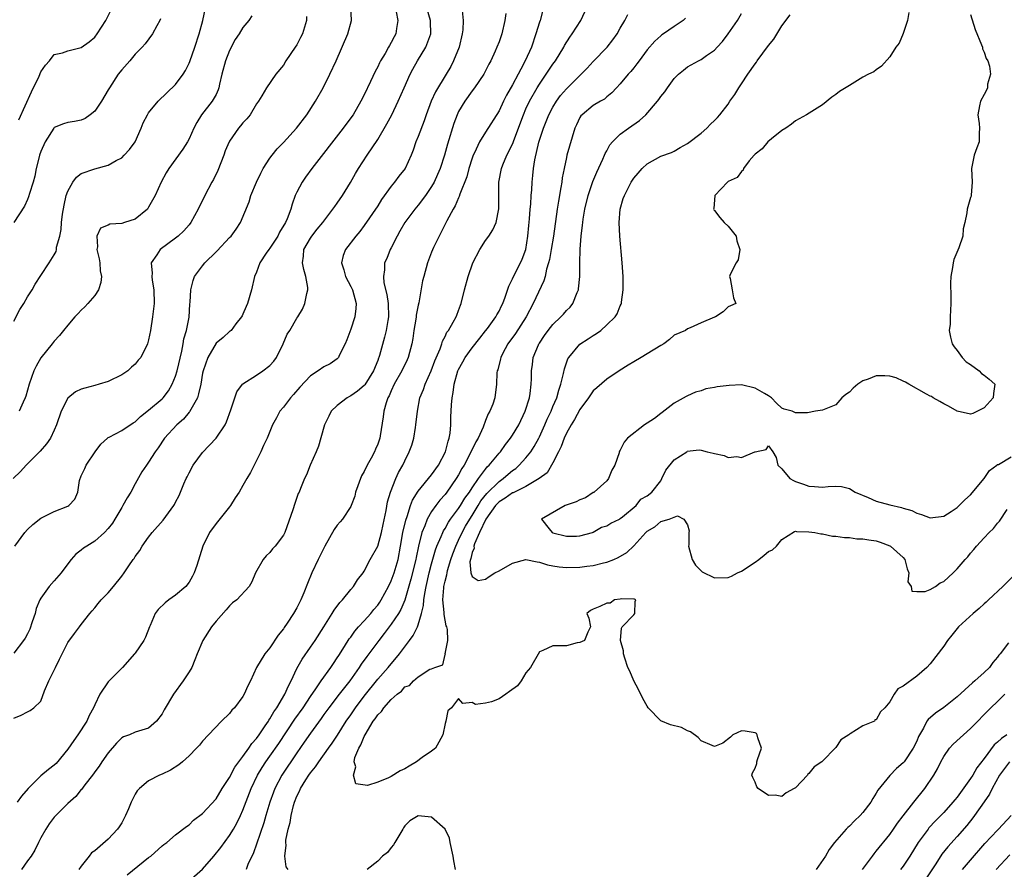
# Model space of a CAD drawing. Units: inches. Extents: x 2556000 to 2559000, y 1542000 to 1545000.
# Drawn here: x 2556234 to 2556380, y 1542979 to 1543105 of the extents above; entities that cross this region are included whole.
import ezdxf

# ---------------------------------------------------------------- set-up
doc = ezdxf.new("R2010")
doc.units = ezdxf.units.IN
doc.header["$MEASUREMENT"] = 0
doc.layers.add('LD25561542_2ft', color=72, linetype='Continuous')

msp = doc.modelspace()

# ---------------------------------------------------------------- linework, layer by layer
at = {"layer": 'LD25561542_2ft'}
for points, elevation in [([(2556233, 1543001.45), (2556234.08, 1543001.92), (2556235, 1543002.39), (2556235.41, 1543002.59), (2556235.97, 1543003), (2556237, 1543004), (2556237.53, 1543005.53), (2556238.19, 1543007), (2556239.16, 1543009), (2556239.79, 1543010.21), (2556240.14, 1543011), (2556241, 1543012.7), (2556241.97, 1543014.03), (2556242.76, 1543015), (2556243, 1543015.34), (2556244.28, 1543017), (2556244.62, 1543017.38), (2556245, 1543017.84), (2556245.53, 1543018.47), (2556245.95, 1543019), (2556247, 1543020.05), (2556247.78, 1543021), (2556249, 1543022.53), (2556249.35, 1543023), (2556250.06, 1543024.06), (2556250.71, 1543025), (2556250.84, 1543025.16), (2556251, 1543025.44), (2556251.67, 1543026.33), (2556252.05, 1543027), (2556253, 1543028.32), (2556253.53, 1543029), (2556255.14, 1543030.86), (2556256.74, 1543033), (2556256.84, 1543033.16), (2556257, 1543033.5), (2556257.52, 1543034.48), (2556257.75, 1543035), (2556258.22, 1543036.22), (2556258.56, 1543037), (2556258.72, 1543037.28), (2556259, 1543037.88), (2556259.59, 1543039), (2556261, 1543040.9), (2556263.01, 1543042.99), (2556264.34, 1543045), (2556264.56, 1543045.44), (2556265.22, 1543047.22), (2556265.78, 1543049), (2556266.11, 1543049.89), (2556266.93, 1543051), (2556267, 1543051.07), (2556269, 1543052.36), (2556269.96, 1543053), (2556271, 1543053.81), (2556271.57, 1543054.43), (2556271.96, 1543055), (2556272.97, 1543057), (2556273.57, 1543058.43), (2556273.95, 1543059), (2556275, 1543060.82), (2556275.13, 1543061), (2556275.85, 1543062.15), (2556276.2, 1543063), (2556276.48, 1543064.48), (2556276.65, 1543065), (2556276.64, 1543065.36), (2556276.34, 1543067), (2556276.01, 1543068.01), (2556275.84, 1543069), (2556275.98, 1543070.02), (2556276.05, 1543071), (2556277, 1543072.66), (2556277.21, 1543073), (2556278, 1543074), (2556278.85, 1543075), (2556280.36, 1543077), (2556280.61, 1543077.39), (2556281, 1543077.89), (2556281.76, 1543079), (2556282.96, 1543080.96), (2556283.71, 1543082.29), (2556284.14, 1543083), (2556285.44, 1543085), (2556287, 1543087.33), (2556288.36, 1543089.64), (2556289.09, 1543091), (2556290.04, 1543093), (2556290.92, 1543095), (2556291.82, 1543097), (2556292.22, 1543097.78), (2556292.91, 1543099), (2556294.14, 1543101), (2556294.9, 1543103), (2556294.83, 1543104.83), (2556294.83, 1543105), (2556294.23, 1543107)], 7832), ([(2556233.13, 1543027), (2556234.6, 1543029), (2556235, 1543029.44), (2556235.82, 1543030.18), (2556237, 1543031.13), (2556239, 1543032.15), (2556241, 1543032.92), (2556241.15, 1543033), (2556242.03, 1543033.97), (2556242.49, 1543035), (2556242.74, 1543036.73), (2556242.81, 1543037), (2556242.88, 1543037.12), (2556243, 1543037.4), (2556243.51, 1543038.49), (2556243.71, 1543039), (2556245.04, 1543041), (2556245.89, 1543042.11), (2556246.88, 1543043), (2556247, 1543043.09), (2556247.16, 1543043.16), (2556249, 1543044.15), (2556250.72, 1543045.28), (2556251, 1543045.44), (2556251.8, 1543046.2), (2556253, 1543047.15), (2556255, 1543048.84), (2556255.16, 1543049), (2556255.97, 1543050.03), (2556256.5, 1543051), (2556257, 1543052.23), (2556257.22, 1543053), (2556257.92, 1543055.92), (2556258.13, 1543057), (2556258.23, 1543057.77), (2556258.6, 1543059), (2556258.99, 1543060.98), (2556259.13, 1543062.87), (2556259.17, 1543063.17), (2556259.24, 1543065), (2556259.61, 1543066.39), (2556259.82, 1543067), (2556261, 1543068.57), (2556261.35, 1543069), (2556263, 1543070.66), (2556263.18, 1543070.82), (2556265, 1543072.76), (2556265.24, 1543073), (2556265.98, 1543074.02), (2556266.65, 1543075), (2556267.93, 1543078.07), (2556268.19, 1543079), (2556269.01, 1543081), (2556269.66, 1543082.34), (2556270, 1543083), (2556271, 1543084.55), (2556271.31, 1543085), (2556272.07, 1543085.93), (2556273, 1543086.86), (2556274.96, 1543089), (2556276.46, 1543091), (2556277.76, 1543093), (2556278.88, 1543095), (2556279.87, 1543097), (2556280.81, 1543099), (2556282.57, 1543103), (2556283.12, 1543105), (2556283, 1543107)], 7836), ([(2556276.45, 1543105.55), (2556276.41, 1543105), (2556275.83, 1543103), (2556275.56, 1543102.44), (2556275, 1543101.38), (2556274.76, 1543101), (2556273.38, 1543099), (2556273, 1543098.36), (2556271.87, 1543097), (2556270.49, 1543095), (2556269.78, 1543093.78), (2556269.29, 1543093), (2556269, 1543092.62), (2556268.05, 1543091), (2556267.59, 1543090.41), (2556267, 1543089.78), (2556266.65, 1543089.35), (2556266.34, 1543089), (2556265, 1543087.1), (2556264.94, 1543087), (2556264.37, 1543085.63), (2556264.15, 1543085), (2556263.28, 1543082.72), (2556262.62, 1543081.38), (2556262.4, 1543081), (2556261.32, 1543079), (2556260.34, 1543077), (2556259.25, 1543075), (2556259, 1543074.67), (2556258.23, 1543073.77), (2556257.36, 1543073), (2556257, 1543072.7), (2556254.71, 1543071), (2556254.23, 1543070.23), (2556253.38, 1543069), (2556253.51, 1543067.51), (2556253.46, 1543067), (2556253.53, 1543066.47), (2556253.78, 1543065), (2556253.81, 1543063), (2556253.57, 1543061), (2556253.25, 1543059), (2556253, 1543057.59), (2556252.82, 1543057), (2556251.83, 1543055), (2556251.44, 1543054.56), (2556251, 1543053.98), (2556250.47, 1543053.53), (2556249.93, 1543053), (2556249, 1543052.38), (2556247, 1543051.41), (2556245.67, 1543051), (2556245, 1543050.84), (2556243.55, 1543050.45), (2556243, 1543050.28), (2556242.13, 1543049.87), (2556241, 1543048.94), (2556240, 1543047), (2556239.33, 1543045), (2556239, 1543044.19), (2556238.45, 1543043), (2556237.85, 1543042.15), (2556236.9, 1543041.1), (2556234.84, 1543039), (2556233.96, 1543038.04), (2556232.9, 1543037)], 7838), ([(2556233, 1543060.37), (2556233.89, 1543062.11), (2556234.46, 1543063), (2556235, 1543064), (2556235.7, 1543065), (2556236.16, 1543065.84), (2556237, 1543067.15), (2556238.25, 1543069), (2556239, 1543070.2), (2556239.28, 1543070.72), (2556239.32, 1543071), (2556239.34, 1543071.34), (2556239.81, 1543073), (2556240.03, 1543073.97), (2556240.08, 1543075), (2556240.22, 1543076.22), (2556240.44, 1543077.56), (2556240.78, 1543079), (2556241, 1543079.67), (2556241.75, 1543081), (2556242.27, 1543081.73), (2556243, 1543082.26), (2556245, 1543082.98), (2556247, 1543083.52), (2556248.19, 1543084.19), (2556249, 1543084.61), (2556249.39, 1543085), (2556250.17, 1543085.83), (2556251.01, 1543086.99), (2556251.91, 1543089), (2556252.2, 1543089.81), (2556252.82, 1543091), (2556253, 1543091.29), (2556254.4, 1543093), (2556257, 1543095.49), (2556258.11, 1543097), (2556258.45, 1543097.55), (2556259, 1543098.66), (2556259.1, 1543098.9), (2556259.86, 1543101), (2556260.5, 1543103), (2556261.03, 1543105), (2556261.39, 1543106.61)], 7842), ([(2556289.72, 1543106.28), (2556290, 1543105), (2556289.78, 1543103.78), (2556289.67, 1543103), (2556289.44, 1543102.56), (2556289, 1543101.7), (2556288.74, 1543101.26), (2556288.61, 1543101), (2556288.08, 1543100.08), (2556287.43, 1543099), (2556287.28, 1543098.72), (2556287, 1543098.13), (2556286.61, 1543097.39), (2556285.95, 1543095.95), (2556285, 1543093.96), (2556284.5, 1543093), (2556283.33, 1543091), (2556283, 1543090.52), (2556281.89, 1543089), (2556277.2, 1543083), (2556276.27, 1543081.73), (2556275.78, 1543081), (2556275, 1543079.53), (2556274.76, 1543079), (2556274.28, 1543077.72), (2556274.1, 1543077), (2556273.54, 1543075.54), (2556273.31, 1543075), (2556272.44, 1543073.56), (2556272.15, 1543073), (2556271, 1543071.21), (2556270.83, 1543071), (2556270.46, 1543070.46), (2556269.51, 1543069), (2556269, 1543067.64), (2556268.71, 1543067), (2556268.26, 1543065), (2556267.66, 1543063), (2556267.48, 1543062.52), (2556267, 1543061.41), (2556266.86, 1543061.14), (2556266.79, 1543061), (2556265.95, 1543059.95), (2556265.25, 1543059), (2556265.12, 1543058.88), (2556265, 1543058.81), (2556264.07, 1543057.93), (2556263, 1543057.11), (2556261.76, 1543055), (2556261.07, 1543053), (2556261, 1543052.66), (2556260.72, 1543051), (2556260.42, 1543049.58), (2556260.23, 1543049), (2556259.25, 1543047.25), (2556259.08, 1543046.92), (2556259, 1543046.84), (2556258.16, 1543045.84), (2556257.18, 1543045), (2556255.36, 1543043), (2556254.43, 1543041.57), (2556253.99, 1543041), (2556253, 1543039.45), (2556252.67, 1543039), (2556252.01, 1543037.99), (2556251, 1543036.22), (2556250.35, 1543035), (2556249.83, 1543034.17), (2556249.19, 1543033), (2556249, 1543032.71), (2556247.99, 1543031), (2556247.61, 1543030.39), (2556247, 1543029.61), (2556246.44, 1543029), (2556245, 1543027.74), (2556243.81, 1543027), (2556243.34, 1543026.66), (2556243, 1543026.37), (2556242.2, 1543025.8), (2556241.52, 1543025), (2556241, 1543024.34), (2556239.99, 1543023), (2556239, 1543021.86), (2556238.21, 1543021), (2556237, 1543019.26), (2556236.86, 1543019), (2556236.29, 1543017.71), (2556236.15, 1543017), (2556235.73, 1543015.73), (2556235.35, 1543014.65), (2556235, 1543013.95), (2556234.67, 1543013.33), (2556234.44, 1543013), (2556233, 1543011.12)], 7834), ([(2556254.76, 1543105.24), (2556254.64, 1543105), (2556254.19, 1543104.19), (2556253.58, 1543103), (2556252.48, 1543101.52), (2556252.03, 1543101), (2556251, 1543099.97), (2556250.19, 1543099), (2556249, 1543097.65), (2556248.49, 1543097), (2556247.17, 1543095), (2556247, 1543094.69), (2556245.99, 1543093), (2556245, 1543091.54), (2556244.31, 1543091), (2556243.56, 1543090.44), (2556243, 1543090.18), (2556242.01, 1543089.99), (2556241, 1543089.83), (2556240.35, 1543089.66), (2556239, 1543089.12), (2556238.91, 1543089), (2556237.65, 1543087), (2556237, 1543085.54), (2556236.81, 1543085), (2556236.73, 1543084.73), (2556236.3, 1543083), (2556236.1, 1543081.9), (2556235.85, 1543081), (2556235.3, 1543079.3), (2556235.17, 1543078.83), (2556235, 1543078.4), (2556234.56, 1543077.44), (2556233, 1543075.03)], 7844), ([(2556299.54, 1543106.46), (2556299.66, 1543105), (2556299.61, 1543103.61), (2556299.52, 1543103), (2556299.07, 1543101), (2556298.25, 1543099), (2556297.83, 1543098.17), (2556297.14, 1543097), (2556295.58, 1543094.42), (2556294.91, 1543093), (2556294.19, 1543091), (2556293.9, 1543090.1), (2556293, 1543087.78), (2556292.67, 1543087), (2556292.25, 1543085.75), (2556291.95, 1543085), (2556291.05, 1543083), (2556290.14, 1543081.86), (2556289.5, 1543081), (2556289, 1543080.38), (2556287.58, 1543078.42), (2556287, 1543077.5), (2556285, 1543074.58), (2556284.32, 1543073.68), (2556283.77, 1543073), (2556282.21, 1543071), (2556281.88, 1543070.12), (2556281.62, 1543069), (2556281.97, 1543067.97), (2556282.22, 1543067), (2556283, 1543065.52), (2556283.25, 1543065), (2556283.78, 1543063), (2556283.73, 1543062.27), (2556283.59, 1543061), (2556283, 1543059.18), (2556282.41, 1543057.59), (2556282.15, 1543057), (2556281.27, 1543055.27), (2556281.16, 1543055), (2556281.1, 1543054.9), (2556281, 1543054.8), (2556279.94, 1543054.06), (2556279, 1543053.57), (2556278.16, 1543053), (2556277, 1543052.25), (2556275.44, 1543050.56), (2556274.5, 1543049.5), (2556274.04, 1543049), (2556273, 1543047.59), (2556272.48, 1543047), (2556271.98, 1543046.02), (2556271.4, 1543045), (2556270.58, 1543043), (2556270.06, 1543041.94), (2556269.64, 1543041), (2556269, 1543039.67), (2556268.1, 1543037.9), (2556267.55, 1543037), (2556267, 1543035.99), (2556266.42, 1543035), (2556265.86, 1543034.14), (2556265.15, 1543033), (2556265, 1543032.84), (2556263, 1543030.35), (2556262.04, 1543029), (2556261.06, 1543027), (2556260.13, 1543024.13), (2556259.74, 1543023), (2556259.49, 1543022.51), (2556259, 1543021.66), (2556258.5, 1543021), (2556257, 1543019.69), (2556256, 1543019), (2556255.43, 1543018.57), (2556254.41, 1543017.59), (2556253.99, 1543017), (2556253.23, 1543015.23), (2556253.12, 1543015), (2556252.52, 1543013.48), (2556252.26, 1543013), (2556251, 1543011.11), (2556250.91, 1543011), (2556249.12, 1543009), (2556249, 1543008.89), (2556247, 1543006.85), (2556245.76, 1543005), (2556245, 1543003.43), (2556244.81, 1543003), (2556244.16, 1543001.84), (2556243.8, 1543001), (2556242.51, 1542999), (2556241.87, 1542998.13), (2556241, 1542996.85), (2556239.26, 1542994.74), (2556239, 1542994.49), (2556238.15, 1542993.85), (2556237, 1542992.89), (2556235.12, 1542991), (2556234.13, 1542989.87), (2556233.46, 1542989)], 7830), ([(2556233.74, 1543090.26), (2556235.62, 1543094.38), (2556236.74, 1543096.74), (2556237, 1543097.36), (2556237.67, 1543098.33), (2556238.27, 1543099), (2556239, 1543099.96), (2556240.19, 1543100.19), (2556241, 1543100.47), (2556243, 1543100.97), (2556244.17, 1543101.83), (2556245, 1543102.52), (2556245.38, 1543103), (2556246.66, 1543105), (2556247.45, 1543106.55)], 7846), ([(2556268.32, 1543105.68), (2556267.86, 1543105), (2556267, 1543103.96), (2556266.41, 1543103), (2556265.85, 1543102.15), (2556265, 1543100.52), (2556264.42, 1543099), (2556263.88, 1543097), (2556263.52, 1543095.52), (2556263.43, 1543095), (2556263.33, 1543094.67), (2556263, 1543094.01), (2556262.45, 1543093), (2556260.86, 1543091), (2556260.16, 1543089.84), (2556259.69, 1543089), (2556259, 1543087.43), (2556258.76, 1543087), (2556258.09, 1543085.91), (2556256.01, 1543083), (2556255.6, 1543082.4), (2556254.87, 1543081), (2556253.98, 1543079), (2556253, 1543077.28), (2556252.82, 1543077), (2556251, 1543075.52), (2556249.43, 1543075), (2556249, 1543074.88), (2556247.26, 1543074.74), (2556247, 1543074.61), (2556245.84, 1543074.16), (2556245.29, 1543073), (2556245.41, 1543071.41), (2556245.3, 1543071), (2556245.63, 1543069.63), (2556245.73, 1543069), (2556245.82, 1543067.82), (2556246, 1543067), (2556245.92, 1543066.08), (2556245.55, 1543065), (2556245, 1543064.19), (2556243.99, 1543063), (2556243.53, 1543062.47), (2556243, 1543061.99), (2556242.52, 1543061.48), (2556242.05, 1543061), (2556241, 1543059.79), (2556240.36, 1543059), (2556239.78, 1543058.22), (2556239, 1543057.4), (2556238.69, 1543057), (2556237, 1543054.94), (2556236.29, 1543053.71), (2556235.98, 1543053), (2556235.27, 1543051), (2556234.77, 1543049.23), (2556234.68, 1543049), (2556234.37, 1543048.37), (2556233.8, 1543047)], 7840), ([(2556305.99, 1543106.01), (2556305.87, 1543105), (2556305.42, 1543103), (2556305.3, 1543102.7), (2556305, 1543101.81), (2556304.68, 1543101), (2556304.45, 1543100.45), (2556303.78, 1543099), (2556303.48, 1543098.52), (2556302.75, 1543097), (2556301.36, 1543095), (2556301, 1543094.54), (2556299.93, 1543093), (2556299, 1543091.46), (2556298.78, 1543091), (2556298.29, 1543089.71), (2556297.38, 1543086.62), (2556296.92, 1543085), (2556296.27, 1543083), (2556295.89, 1543082.11), (2556295.39, 1543081), (2556295, 1543080.33), (2556294.07, 1543079), (2556293, 1543077.58), (2556292.52, 1543077), (2556291.01, 1543075), (2556290.29, 1543073.71), (2556289.87, 1543073), (2556289, 1543071.23), (2556288.87, 1543071), (2556288.33, 1543069.67), (2556288.02, 1543069), (2556288, 1543068), (2556287.85, 1543067), (2556287.93, 1543066.07), (2556288.34, 1543064.34), (2556288.54, 1543063), (2556288.59, 1543061), (2556288.49, 1543060.49), (2556288.24, 1543059), (2556288, 1543058), (2556287.26, 1543055.26), (2556287.18, 1543055), (2556287.12, 1543054.88), (2556287, 1543054.55), (2556286.38, 1543053), (2556285.09, 1543050.91), (2556285, 1543050.82), (2556284.02, 1543049.98), (2556283, 1543049.28), (2556282.81, 1543049.19), (2556282.48, 1543049), (2556281, 1543047.84), (2556280.11, 1543047), (2556279.72, 1543046.28), (2556279.12, 1543045), (2556279, 1543044.62), (2556278.19, 1543041.81), (2556277.86, 1543041), (2556276.98, 1543039), (2556276.43, 1543037.57), (2556276.11, 1543037), (2556275.54, 1543035.54), (2556275.32, 1543035), (2556275.21, 1543034.79), (2556274.68, 1543033.32), (2556274.38, 1543032.38), (2556273.2, 1543029), (2556273, 1543028.6), (2556271.79, 1543027), (2556271.4, 1543026.6), (2556271, 1543026.04), (2556270.43, 1543025.57), (2556270, 1543025), (2556268.88, 1543023), (2556268.31, 1543021.69), (2556267.9, 1543021), (2556266.07, 1543019), (2556265.45, 1543018.55), (2556265, 1543018.13), (2556264.49, 1543017.51), (2556263, 1543015.85), (2556262.35, 1543015), (2556261.04, 1543013), (2556260.2, 1543011), (2556259.87, 1543010.13), (2556259.39, 1543009), (2556259, 1543008.35), (2556258.14, 1543007), (2556256.67, 1543005), (2556255.31, 1543002.69), (2556255, 1543002.09), (2556254.18, 1543001), (2556253, 1542999.99), (2556251, 1542999.38), (2556250.17, 1542999), (2556249.29, 1542998.71), (2556249, 1542998.53), (2556248.23, 1542997.77), (2556247, 1542996.33), (2556246.05, 1542995), (2556245.64, 1542994.36), (2556245, 1542993.51), (2556244.8, 1542993.2), (2556243.37, 1542991.37), (2556243.06, 1542990.94), (2556243, 1542990.88), (2556242.17, 1542989.83), (2556241, 1542988.79), (2556239.23, 1542987), (2556239, 1542986.75), (2556238.23, 1542985.77), (2556237.72, 1542985), (2556237, 1542983.69), (2556236.64, 1542983), (2556236.11, 1542981.89), (2556235.54, 1542981), (2556235, 1542980.27), (2556234.15, 1542979)], 7828), ([(2556311.51, 1543106.49), (2556311.1, 1543105), (2556311, 1543104.73), (2556310.48, 1543103), (2556309.8, 1543101), (2556308.9, 1543099), (2556308.22, 1543097.78), (2556307.85, 1543097), (2556307, 1543095.41), (2556306.12, 1543093.88), (2556305.68, 1543093), (2556305, 1543091.56), (2556303, 1543088.41), (2556302.12, 1543087), (2556301.35, 1543085.35), (2556301.17, 1543085), (2556301, 1543084.53), (2556300.51, 1543083), (2556300.21, 1543081.79), (2556299.2, 1543079.2), (2556299.11, 1543078.89), (2556299, 1543078.68), (2556298.51, 1543077.49), (2556298.2, 1543077), (2556297.24, 1543075.24), (2556296.44, 1543073.56), (2556296.1, 1543073), (2556295.3, 1543071.3), (2556295, 1543070.59), (2556294.41, 1543069), (2556293.83, 1543067), (2556293.67, 1543066.33), (2556293.09, 1543063.08), (2556293, 1543062.72), (2556292.72, 1543061.28), (2556292.71, 1543061), (2556292.65, 1543060.65), (2556292.37, 1543059), (2556292.19, 1543057.81), (2556292.04, 1543057), (2556291.54, 1543055), (2556291.37, 1543054.62), (2556290.59, 1543053), (2556289.44, 1543051), (2556289, 1543050.01), (2556288.7, 1543049.3), (2556288.52, 1543049), (2556288.24, 1543048.24), (2556287.92, 1543047), (2556287.81, 1543046.19), (2556287.36, 1543043.36), (2556287.29, 1543043), (2556287, 1543042.1), (2556286.65, 1543041.35), (2556286.53, 1543041), (2556286.02, 1543040.02), (2556285.44, 1543039), (2556285, 1543038.08), (2556284.59, 1543037.41), (2556283.72, 1543035), (2556283.59, 1543034.41), (2556283.07, 1543033), (2556283, 1543032.87), (2556281.78, 1543031), (2556281.41, 1543030.59), (2556281, 1543030.08), (2556280.54, 1543029.46), (2556279.15, 1543027), (2556278.15, 1543025), (2556277.23, 1543023), (2556276.57, 1543021.43), (2556276.04, 1543020.04), (2556275.6, 1543019), (2556275.39, 1543018.61), (2556275, 1543017.83), (2556274.51, 1543017), (2556273.55, 1543015.55), (2556273.1, 1543014.9), (2556273, 1543014.72), (2556272.22, 1543013.78), (2556271, 1543011.91), (2556270.24, 1543011), (2556269.02, 1543009), (2556268.13, 1543007), (2556267.74, 1543006.26), (2556267.2, 1543005), (2556267, 1543004.68), (2556265.73, 1543003), (2556265.37, 1543002.63), (2556265, 1543002.17), (2556263.8, 1543001), (2556261.9, 1542999), (2556261, 1542998.03), (2556260.54, 1542997.46), (2556260.12, 1542997), (2556259, 1542995.89), (2556258.03, 1542995), (2556257.48, 1542994.52), (2556256.25, 1542993.75), (2556255, 1542993.15), (2556254.63, 1542993), (2556253, 1542992.18), (2556251.63, 1542991), (2556251.31, 1542990.69), (2556251, 1542990.17), (2556250.41, 1542989), (2556250.01, 1542988.01), (2556249.56, 1542987), (2556249.37, 1542986.63), (2556249, 1542985.95), (2556248.64, 1542985.36), (2556248.39, 1542985), (2556247, 1542983.5), (2556245, 1542981.79), (2556244.54, 1542981.46), (2556244.19, 1542981), (2556243, 1542979.5), (2556242.66, 1542979)], 7826), ([(2556249.81, 1542978.19), (2556253, 1542980.77), (2556253.31, 1542981), (2556255, 1542982.52), (2556255.27, 1542982.73), (2556255.69, 1542983), (2556257, 1542984.15), (2556258.6, 1542985.4), (2556259, 1542985.63), (2556259.66, 1542986.34), (2556261, 1542987.3), (2556263, 1542989.49), (2556263.93, 1542991), (2556265, 1542992.66), (2556265.81, 1542994.19), (2556266.4, 1542995), (2556267, 1542995.77), (2556267.87, 1542997), (2556268.3, 1542997.7), (2556269, 1542998.45), (2556269.39, 1542999), (2556270.31, 1543000.31), (2556270.77, 1543001), (2556270.85, 1543001.15), (2556271, 1543001.34), (2556271.59, 1543002.41), (2556272.02, 1543003), (2556273.21, 1543005), (2556273.74, 1543006.26), (2556274.14, 1543007), (2556275, 1543008.84), (2556275.78, 1543010.22), (2556277, 1543012.01), (2556277.7, 1543013), (2556279, 1543015), (2556280.26, 1543017), (2556280.53, 1543017.47), (2556281.36, 1543018.64), (2556281.75, 1543019), (2556283, 1543020.54), (2556283.4, 1543021), (2556284, 1543022), (2556284.82, 1543023), (2556285, 1543023.27), (2556285.9, 1543025), (2556287, 1543027), (2556287.54, 1543029), (2556287.81, 1543030.19), (2556288.26, 1543032.26), (2556288.46, 1543033.54), (2556288.88, 1543035), (2556289.68, 1543037), (2556290.09, 1543037.91), (2556290.71, 1543039), (2556291, 1543039.65), (2556291.69, 1543041), (2556292.04, 1543041.96), (2556292.35, 1543043), (2556292.59, 1543044.59), (2556292.68, 1543045), (2556292.88, 1543047), (2556293.27, 1543049), (2556293.78, 1543050.22), (2556294.02, 1543051), (2556294.93, 1543053), (2556295.5, 1543054.5), (2556296.27, 1543056.27), (2556296.51, 1543057), (2556296.61, 1543057.39), (2556297, 1543058.1), (2556297.28, 1543058.72), (2556297.51, 1543059), (2556298.22, 1543060.22), (2556298.64, 1543061), (2556298.74, 1543061.26), (2556299, 1543061.93), (2556299.28, 1543062.72), (2556299.39, 1543063), (2556299.87, 1543065), (2556300.41, 1543067), (2556301.13, 1543069), (2556302.15, 1543071), (2556303, 1543072.36), (2556303.5, 1543073), (2556304.09, 1543073.91), (2556304.58, 1543075), (2556304.98, 1543077.02), (2556304.99, 1543080.99), (2556305.35, 1543083), (2556305.57, 1543083.57), (2556306.17, 1543085), (2556306.47, 1543085.53), (2556307.1, 1543086.9), (2556307.19, 1543087.19), (2556308.62, 1543091), (2556309, 1543091.85), (2556309.54, 1543093), (2556310.68, 1543095), (2556311, 1543095.54), (2556312.01, 1543097), (2556312.39, 1543097.61), (2556313, 1543098.49), (2556313.38, 1543099), (2556314.62, 1543101), (2556314.74, 1543101.26), (2556315.5, 1543102.5), (2556315.88, 1543103), (2556317.14, 1543105), (2556317.73, 1543106.27)], 7824), ([(2556259, 1542977.31), (2556261, 1542979.07), (2556262.68, 1542981), (2556263.72, 1542982.28), (2556265, 1542984.06), (2556265.57, 1542985), (2556266.1, 1542985.9), (2556266.64, 1542987), (2556267, 1542987.79), (2556268.2, 1542991), (2556269.15, 1542993), (2556269.85, 1542994.15), (2556270.41, 1542995), (2556271, 1542995.82), (2556272.3, 1542997.7), (2556274.71, 1543001.29), (2556275.91, 1543003), (2556277, 1543004.67), (2556277.79, 1543005.79), (2556278.6, 1543007), (2556280.03, 1543009), (2556280.42, 1543009.58), (2556281, 1543010.39), (2556281.23, 1543010.77), (2556282.09, 1543012.09), (2556282.78, 1543013.22), (2556283, 1543013.49), (2556283.61, 1543014.38), (2556284.15, 1543015), (2556285, 1543015.92), (2556285.96, 1543017), (2556286.42, 1543017.58), (2556287, 1543018.24), (2556287.32, 1543018.68), (2556287.53, 1543019), (2556288.61, 1543021), (2556289, 1543021.83), (2556289.42, 1543023), (2556290.01, 1543025), (2556290.4, 1543027), (2556290.75, 1543029), (2556291.17, 1543030.83), (2556291.37, 1543031.37), (2556291.88, 1543033), (2556292.18, 1543033.82), (2556293, 1543035.13), (2556295, 1543037.59), (2556296.02, 1543039), (2556297.07, 1543041), (2556297.44, 1543042.56), (2556297.6, 1543043), (2556297.73, 1543043.73), (2556297.84, 1543045), (2556297.86, 1543046.14), (2556297.94, 1543047.94), (2556298.03, 1543049), (2556298.21, 1543049.79), (2556298.34, 1543051), (2556298.91, 1543053), (2556299, 1543053.2), (2556299.65, 1543054.35), (2556299.98, 1543055), (2556301, 1543056.4), (2556302.14, 1543057.86), (2556303, 1543058.91), (2556303.29, 1543059.29), (2556304.53, 1543061), (2556304.68, 1543061.32), (2556305, 1543061.84), (2556305.37, 1543062.63), (2556305.58, 1543063), (2556305.91, 1543063.91), (2556306.44, 1543065.56), (2556307, 1543066.64), (2556307.1, 1543066.9), (2556308.17, 1543069), (2556308.44, 1543069.56), (2556308.97, 1543071), (2556309.3, 1543073), (2556309.44, 1543074.56), (2556309.54, 1543075.54), (2556309.63, 1543077), (2556309.71, 1543077.71), (2556309.77, 1543079), (2556309.85, 1543079.85), (2556309.9, 1543081), (2556310.02, 1543081.98), (2556310.11, 1543083), (2556310.32, 1543084.32), (2556310.93, 1543086.93), (2556311.59, 1543089), (2556312.01, 1543089.99), (2556312.39, 1543091), (2556313, 1543092.13), (2556313.53, 1543093), (2556314.15, 1543093.85), (2556315, 1543094.85), (2556318.07, 1543097.93), (2556319, 1543098.91), (2556321.05, 1543101), (2556321.89, 1543102.11), (2556322.52, 1543103), (2556323, 1543103.84), (2556323.7, 1543105), (2556324.13, 1543105.87)], 7822), ([(2556332.68, 1543105.32), (2556332.32, 1543105), (2556331, 1543104.11), (2556329.41, 1543103), (2556329.16, 1543102.84), (2556329, 1543102.72), (2556328.11, 1543101.89), (2556327, 1543100.61), (2556325.79, 1543099), (2556325.47, 1543098.53), (2556325, 1543097.97), (2556324.58, 1543097.42), (2556324.17, 1543097), (2556323, 1543095.6), (2556322.43, 1543095), (2556321.76, 1543094.24), (2556321, 1543093.64), (2556320.67, 1543093.33), (2556320.07, 1543093), (2556319, 1543092.35), (2556317.32, 1543091), (2556317.16, 1543090.84), (2556317, 1543090.57), (2556316.49, 1543089.51), (2556316.27, 1543089), (2556315.08, 1543085), (2556315, 1543084.67), (2556314.65, 1543083), (2556314.38, 1543081.62), (2556314.31, 1543081), (2556314.19, 1543080.19), (2556313.81, 1543078.19), (2556313.63, 1543077), (2556313.08, 1543073), (2556312.75, 1543071), (2556312.49, 1543069.51), (2556312.36, 1543069), (2556312.07, 1543068.07), (2556311.83, 1543067), (2556311.65, 1543066.35), (2556310.07, 1543063), (2556309.01, 1543061), (2556307.45, 1543058.55), (2556306.31, 1543057), (2556305.51, 1543055.51), (2556305.25, 1543055), (2556305.22, 1543054.78), (2556304.83, 1543053.17), (2556304.74, 1543053), (2556304.69, 1543052.69), (2556304.64, 1543051), (2556304.36, 1543049), (2556304.07, 1543048.07), (2556303.64, 1543047), (2556303.39, 1543046.61), (2556303, 1543045.62), (2556302.64, 1543044.64), (2556301.89, 1543043), (2556301.55, 1543042.45), (2556300.73, 1543040.73), (2556299.81, 1543039), (2556299.5, 1543038.5), (2556299, 1543037.57), (2556298.66, 1543037), (2556297.27, 1543035), (2556297, 1543034.65), (2556296.21, 1543033.79), (2556295.6, 1543033), (2556295, 1543032.14), (2556294.36, 1543031), (2556293.99, 1543029.99), (2556293.56, 1543029), (2556293.03, 1543026.97), (2556292.69, 1543025.31), (2556292.64, 1543025), (2556291.93, 1543022.07), (2556291.03, 1543018.97), (2556290.43, 1543017.57), (2556290.08, 1543017), (2556289, 1543015.39), (2556288.69, 1543015), (2556287.98, 1543014.02), (2556287.17, 1543013), (2556285.68, 1543011), (2556285.38, 1543010.62), (2556284.53, 1543009.47), (2556284.24, 1543009), (2556282.84, 1543007), (2556281.3, 1543005), (2556279.72, 1543003), (2556279, 1543002.01), (2556278.59, 1543001.41), (2556277, 1542999.24), (2556276.1, 1542997.9), (2556275, 1542996.34), (2556272.78, 1542993), (2556271.73, 1542991), (2556271.53, 1542990.47), (2556270.98, 1542989), (2556270.38, 1542987), (2556270.08, 1542985.92), (2556269, 1542982.75), (2556268.54, 1542981.46), (2556267.73, 1542979.73), (2556267.46, 1542979)], 7820), ([(2556273.71, 1542979), (2556273.42, 1542979.42), (2556273.19, 1542981), (2556273.4, 1542982.61), (2556273.34, 1542983), (2556273.37, 1542983.37), (2556273.73, 1542985), (2556274.01, 1542985.99), (2556274.16, 1542987), (2556274.52, 1542988.52), (2556274.66, 1542989), (2556275, 1542989.87), (2556275.38, 1542990.62), (2556275.53, 1542991), (2556276.33, 1542992.33), (2556276.76, 1542993), (2556277, 1542993.35), (2556277.78, 1542994.22), (2556278.26, 1542995), (2556279.7, 1542997), (2556280.25, 1542997.75), (2556281.04, 1542998.96), (2556282.32, 1543001), (2556283, 1543001.95), (2556283.72, 1543003), (2556285, 1543004.71), (2556287, 1543007.27), (2556288.54, 1543009), (2556290.23, 1543011), (2556291.71, 1543013), (2556292.25, 1543013.75), (2556292.88, 1543015), (2556293, 1543015.31), (2556293.52, 1543017), (2556293.81, 1543018.19), (2556293.84, 1543019), (2556293.97, 1543019.97), (2556294.18, 1543021), (2556294.65, 1543023), (2556295, 1543024.37), (2556295.58, 1543026.42), (2556295.79, 1543027), (2556296.42, 1543028.42), (2556296.64, 1543029), (2556296.75, 1543029.25), (2556297, 1543029.62), (2556297.48, 1543030.52), (2556297.82, 1543031), (2556299, 1543032.55), (2556299.28, 1543033), (2556299.92, 1543034.08), (2556300.6, 1543035), (2556301, 1543035.62), (2556301.96, 1543037), (2556303, 1543038.42), (2556303.26, 1543038.74), (2556303.55, 1543039), (2556305, 1543040.77), (2556305.21, 1543041), (2556305.95, 1543042.05), (2556306.7, 1543043), (2556307, 1543043.45), (2556307.92, 1543045), (2556308.89, 1543047), (2556309.51, 1543049), (2556309.63, 1543049.63), (2556309.78, 1543051), (2556309.83, 1543051.83), (2556309.81, 1543053), (2556309.95, 1543053.95), (2556310.07, 1543055), (2556310.86, 1543056.86), (2556310.92, 1543057), (2556311, 1543057.12), (2556311.77, 1543058.23), (2556312.31, 1543059), (2556313, 1543059.88), (2556314.18, 1543061), (2556314.58, 1543061.42), (2556315, 1543061.93), (2556315.54, 1543062.46), (2556315.96, 1543063), (2556316.6, 1543064.6), (2556316.79, 1543065), (2556316.82, 1543065.18), (2556316.98, 1543067), (2556316.98, 1543068.98), (2556317.04, 1543071.04), (2556317.21, 1543073), (2556317.41, 1543074.59), (2556317.43, 1543075), (2556317.5, 1543075.5), (2556317.74, 1543077), (2556318.22, 1543079), (2556318.91, 1543081.09), (2556319.5, 1543082.49), (2556320.42, 1543084.42), (2556320.67, 1543085), (2556320.76, 1543085.24), (2556321, 1543085.66), (2556321.47, 1543086.53), (2556321.87, 1543087), (2556323, 1543088.09), (2556324.2, 1543089), (2556325.84, 1543090.16), (2556326.8, 1543091), (2556328.52, 1543093), (2556328.73, 1543093.27), (2556329, 1543093.68), (2556329.6, 1543094.4), (2556329.99, 1543095), (2556331, 1543096.35), (2556331.63, 1543097), (2556332.37, 1543097.63), (2556333, 1543098.09), (2556334.59, 1543099), (2556335, 1543099.21), (2556335.78, 1543099.78), (2556337, 1543100.6), (2556337.39, 1543101), (2556338.15, 1543101.85), (2556339, 1543103), (2556340.4, 1543105), (2556341, 1543106.01)], 7818), ([(2556381.81, 1543023), (2556379.78, 1543021), (2556377.64, 1543019), (2556377.32, 1543018.68), (2556377, 1543018.41), (2556376.27, 1543017.73), (2556375.36, 1543017), (2556373.19, 1543015), (2556372.2, 1543013.8), (2556371.58, 1543013), (2556371, 1543012.13), (2556369, 1543009.5), (2556368.5, 1543009), (2556367, 1543007.69), (2556365, 1543006.19), (2556364.19, 1543005.81), (2556363.66, 1543005), (2556363, 1543003.9), (2556362.25, 1543003), (2556361.6, 1543002.4), (2556361, 1543001.2), (2556360.79, 1543001.21), (2556360.71, 1543001), (2556359, 1543000.3), (2556357.12, 1542999.12), (2556357, 1542999.08), (2556356.92, 1542999), (2556355.74, 1542998.26), (2556355, 1542997.12), (2556354.93, 1542997.07), (2556353, 1542995.08), (2556352.91, 1542995), (2556351.78, 1542994.22), (2556351, 1542993.24), (2556350.86, 1542993.14), (2556350.78, 1542993), (2556349, 1542991.13), (2556348.82, 1542991), (2556347.6, 1542990.4), (2556347, 1542989.85), (2556345.98, 1542990.03), (2556345, 1542989.97), (2556343.49, 1542991), (2556343.26, 1542991.26), (2556343, 1542991.94), (2556342.67, 1542992.67), (2556342.54, 1542993), (2556342.63, 1542993.37), (2556343, 1542994.06), (2556343.26, 1542994.74), (2556343.26, 1542995), (2556343.35, 1542995.35), (2556343.94, 1542997), (2556343.44, 1542998.56), (2556343.34, 1542999), (2556343.2, 1542999.2), (2556343, 1542999.29), (2556341.54, 1542999.54), (2556341, 1542999.56), (2556339.7, 1542999), (2556339.37, 1542998.63), (2556338.23, 1542997.77), (2556337, 1542997.24), (2556336.62, 1542997.38), (2556335, 1542998.1), (2556334.58, 1542998.58), (2556333.44, 1542999.44), (2556333, 1542999.56), (2556332.07, 1543000.07), (2556330.45, 1543000.45), (2556329, 1543001.04), (2556327.14, 1543003), (2556327, 1543003.22), (2556326.36, 1543004.36), (2556325.7, 1543005.7), (2556325, 1543007), (2556324.41, 1543008.41), (2556324.12, 1543009), (2556323.66, 1543010.34), (2556323.48, 1543011), (2556323.46, 1543011.46), (2556323.03, 1543013), (2556323.2, 1543014.8), (2556323.3, 1543015), (2556325, 1543016.77), (2556325.18, 1543017), (2556325.23, 1543018.77), (2556325.29, 1543019), (2556325.12, 1543019.12), (2556325, 1543019.13), (2556323.16, 1543019.16), (2556323, 1543019.12), (2556322.12, 1543019), (2556321.5, 1543018.5), (2556321, 1543018.54), (2556319.99, 1543018.01), (2556319, 1543017.63), (2556318.58, 1543017.42), (2556318.03, 1543017), (2556318.32, 1543016.32), (2556318.59, 1543015), (2556318.2, 1543014.2), (2556317.67, 1543013), (2556317, 1543012.68), (2556316.62, 1543012.62), (2556315, 1543012.2), (2556313, 1543012.17), (2556311.49, 1543011.49), (2556311, 1543011.31), (2556309.68, 1543009), (2556309, 1543008.18), (2556308.31, 1543007), (2556307.73, 1543006.27), (2556306.56, 1543005.44), (2556306.01, 1543005), (2556305, 1543004.32), (2556303.88, 1543003.88), (2556303, 1543003.69), (2556301.5, 1543003.5), (2556301, 1543003.79), (2556299.65, 1543003.65), (2556299, 1543004.37), (2556297.97, 1543003), (2556297.43, 1543002.57), (2556297.12, 1543001), (2556297, 1543000.69), (2556296.65, 1542999), (2556296.09, 1542997.91), (2556295.56, 1542997), (2556295, 1542996.55), (2556293.61, 1542995.61), (2556292.76, 1542995), (2556291.68, 1542994.32), (2556291, 1542993.94), (2556290.35, 1542993.65), (2556289, 1542992.82), (2556288.62, 1542992.62), (2556287, 1542991.97), (2556285.48, 1542991.48), (2556283.73, 1542991.73), (2556283.4, 1542993), (2556283.76, 1542994.24), (2556283.51, 1542995), (2556283.62, 1542995.62), (2556284.2, 1542997), (2556284.5, 1542997.5), (2556285, 1542998.75), (2556285.12, 1542999), (2556286.34, 1543001), (2556286.62, 1543001.38), (2556287, 1543001.94), (2556287.54, 1543002.46), (2556287.92, 1543003), (2556289, 1543004.24), (2556289.87, 1543005), (2556290.51, 1543005.49), (2556291, 1543006.09), (2556291.7, 1543006.3), (2556292.31, 1543007), (2556293, 1543007.59), (2556294.71, 1543008.71), (2556295, 1543008.79), (2556295.49, 1543009), (2556296.64, 1543009.36), (2556297, 1543010.89), (2556297.04, 1543010.96), (2556297.02, 1543011.02), (2556297.42, 1543013), (2556297.38, 1543014.62), (2556297.26, 1543015), (2556297.18, 1543015.18), (2556296.86, 1543016.86), (2556296.88, 1543017.12), (2556296.68, 1543019), (2556296.8, 1543020.8), (2556296.83, 1543021), (2556297, 1543021.78), (2556297.27, 1543022.73), (2556297.29, 1543023), (2556297.37, 1543023.37), (2556297.86, 1543025), (2556298.15, 1543025.85), (2556298.57, 1543027), (2556299, 1543027.87), (2556299.52, 1543029), (2556300.04, 1543029.96), (2556300.65, 1543031), (2556301, 1543031.53), (2556301.89, 1543033), (2556302.3, 1543033.7), (2556303.2, 1543034.8), (2556305, 1543036.59), (2556305.6, 1543037), (2556306.35, 1543037.65), (2556307, 1543038.19), (2556307.48, 1543038.52), (2556308.01, 1543039), (2556309, 1543040.1), (2556309.72, 1543041), (2556310.22, 1543041.78), (2556310.89, 1543043), (2556311, 1543043.22), (2556311.82, 1543045), (2556312.17, 1543045.83), (2556312.72, 1543047), (2556313, 1543047.69), (2556313.57, 1543049), (2556313.87, 1543050.13), (2556314.19, 1543051), (2556314.58, 1543052.58), (2556314.71, 1543053.29), (2556315.22, 1543054.78), (2556315.35, 1543055), (2556317, 1543056.96), (2556318.25, 1543057.75), (2556319, 1543058.26), (2556319.48, 1543058.52), (2556320.11, 1543059), (2556321, 1543059.8), (2556322.23, 1543061), (2556322.53, 1543061.47), (2556323, 1543062.62), (2556323.13, 1543062.87), (2556323.16, 1543063), (2556323.17, 1543063.17), (2556323.43, 1543065), (2556323.42, 1543067), (2556323.28, 1543069), (2556322.92, 1543073), (2556322.82, 1543075), (2556322.98, 1543077), (2556323.45, 1543078.55), (2556323.61, 1543079), (2556324.63, 1543081), (2556325, 1543081.58), (2556325.65, 1543082.35), (2556326.24, 1543083), (2556327, 1543083.7), (2556329, 1543084.85), (2556330.59, 1543085.41), (2556331, 1543085.61), (2556331.88, 1543086.12), (2556333, 1543086.72), (2556335, 1543088.27), (2556335.85, 1543089), (2556336.41, 1543089.59), (2556337, 1543090.15), (2556337.42, 1543090.58), (2556337.8, 1543091), (2556339, 1543092.58), (2556339.28, 1543093), (2556340, 1543094), (2556340.58, 1543095), (2556341, 1543095.56), (2556341.95, 1543097), (2556343, 1543098.54), (2556343.2, 1543098.8), (2556343.33, 1543099), (2556345, 1543101.29), (2556345.79, 1543102.21), (2556347, 1543104.21), (2556348.2, 1543105.8)], 7816), ([(2556365.85, 1543106.15), (2556365.65, 1543105), (2556365, 1543103.06), (2556364.38, 1543101.62), (2556363.9, 1543101), (2556363, 1543099.57), (2556361.79, 1543098.21), (2556361, 1543097.66), (2556360.64, 1543097.36), (2556359.86, 1543097), (2556359, 1543096.56), (2556357, 1543095.36), (2556355.56, 1543094.44), (2556355, 1543093.98), (2556354.4, 1543093.6), (2556353, 1543092.49), (2556350.62, 1543091), (2556349, 1543090.08), (2556348.41, 1543089.59), (2556347.56, 1543089), (2556347, 1543088.64), (2556345.44, 1543087.44), (2556344.91, 1543087), (2556344.07, 1543085.93), (2556343, 1543085.14), (2556342.85, 1543085), (2556342.14, 1543084.14), (2556341.3, 1543083), (2556341.23, 1543082.77), (2556341, 1543082.59), (2556340.33, 1543081.67), (2556339, 1543081.07), (2556338.9, 1543081), (2556337.01, 1543079), (2556336.91, 1543077.09), (2556336.85, 1543077), (2556336.87, 1543076.87), (2556337, 1543076.79), (2556337.76, 1543075.76), (2556338.44, 1543075), (2556339, 1543074.45), (2556340.18, 1543073), (2556340.3, 1543072.3), (2556340.74, 1543071), (2556340.52, 1543069.48), (2556340.22, 1543069), (2556339.3, 1543067.3), (2556339.21, 1543067), (2556339.32, 1543066.68), (2556339.63, 1543065), (2556339.83, 1543063.83), (2556340.15, 1543063), (2556339.38, 1543062.62), (2556339, 1543062.48), (2556338.26, 1543061.74), (2556337.12, 1543061), (2556337, 1543060.96), (2556335, 1543060.1), (2556333.37, 1543059.37), (2556333, 1543059.23), (2556332.7, 1543059), (2556331, 1543058.31), (2556330.33, 1543057.67), (2556329.47, 1543057), (2556329, 1543056.76), (2556327, 1543055.5), (2556326.11, 1543055), (2556325, 1543054.32), (2556324.15, 1543053.85), (2556322.82, 1543053), (2556321, 1543051.76), (2556319.53, 1543050.47), (2556319, 1543050.03), (2556318.57, 1543049.43), (2556318.3, 1543049), (2556317, 1543047.25), (2556316.21, 1543045.79), (2556315.72, 1543045), (2556315, 1543043.74), (2556314.65, 1543043), (2556314.24, 1543041.76), (2556313.82, 1543041), (2556313, 1543039.37), (2556312.13, 1543037.87), (2556310.96, 1543037), (2556309, 1543035.83), (2556307.09, 1543034.91), (2556307, 1543034.9), (2556305.92, 1543034.08), (2556305, 1543033.55), (2556304.73, 1543033.27), (2556304.49, 1543033), (2556303.04, 1543031), (2556302.09, 1543029), (2556301.34, 1543027.34), (2556301.25, 1543027), (2556301.3, 1543026.7), (2556301, 1543026.06), (2556300.83, 1543025.17), (2556300.76, 1543025), (2556300.68, 1543024.68), (2556300.84, 1543023), (2556301, 1543022.49), (2556301.9, 1543021.9), (2556303, 1543022.08), (2556303.53, 1543022.47), (2556304.39, 1543023), (2556305, 1543023.3), (2556307, 1543024.48), (2556309, 1543025.02), (2556310.67, 1543024.67), (2556311, 1543024.63), (2556312.21, 1543024.21), (2556313, 1543024.06), (2556313.91, 1543023.91), (2556315, 1543023.83), (2556317, 1543023.88), (2556318.03, 1543024.03), (2556319, 1543024.12), (2556320.51, 1543024.51), (2556321, 1543024.6), (2556322.03, 1543025), (2556322.71, 1543025.29), (2556323.97, 1543026.03), (2556325, 1543027.03), (2556326.78, 1543029), (2556327, 1543029.22), (2556328.15, 1543029.85), (2556329, 1543030.63), (2556330.25, 1543031), (2556331, 1543031.26), (2556331.48, 1543031.48), (2556332.42, 1543031), (2556333, 1543030.15), (2556333.24, 1543029.24), (2556333.16, 1543029), (2556333.18, 1543027.18), (2556333.14, 1543027), (2556333.66, 1543025), (2556334.15, 1543024.15), (2556335, 1543023.3), (2556335.17, 1543023.17), (2556337, 1543022.28), (2556339, 1543022.32), (2556339.49, 1543022.51), (2556340.41, 1543023), (2556341, 1543023.25), (2556343, 1543024.61), (2556343.55, 1543025), (2556344.37, 1543025.63), (2556345, 1543026.19), (2556345.57, 1543026.43), (2556346.19, 1543027), (2556347, 1543027.98), (2556348.84, 1543029.16), (2556349, 1543029.19), (2556349.14, 1543029.14), (2556351, 1543029.13), (2556351.87, 1543029), (2556352.79, 1543028.79), (2556353, 1543028.8), (2556354.5, 1543028.49), (2556355, 1543028.48), (2556356.26, 1543028.26), (2556357, 1543028.26), (2556358.09, 1543028.09), (2556359, 1543028.09), (2556359.9, 1543027.9), (2556361, 1543027.75), (2556361.57, 1543027.57), (2556363.03, 1543027.03), (2556363.09, 1543027), (2556365, 1543025.28), (2556365.23, 1543025), (2556365.6, 1543023.6), (2556365.85, 1543023), (2556365.7, 1543021.7), (2556366.18, 1543021), (2556366.28, 1543020.28), (2556367, 1543020.24), (2556368.24, 1543020.24), (2556369, 1543020.55), (2556369.77, 1543021), (2556370.48, 1543021.52), (2556371, 1543021.75), (2556372.41, 1543023), (2556373, 1543023.6), (2556374.2, 1543025), (2556374.59, 1543025.41), (2556375, 1543025.93), (2556375.49, 1543026.51), (2556375.87, 1543027), (2556377, 1543028.24), (2556377.73, 1543029), (2556378.39, 1543029.61), (2556379, 1543030.4), (2556379.3, 1543030.7), (2556380.41, 1543032.42)], 7814), ([(2556375, 1543105.88), (2556375.66, 1543103.66), (2556376.62, 1543101.38), (2556376.74, 1543101), (2556376.77, 1543100.77), (2556377, 1543100.27), (2556377.32, 1543099.32), (2556377.53, 1543099), (2556377.79, 1543098.21), (2556377.94, 1543097), (2556377.52, 1543095.52), (2556377.5, 1543095), (2556377.37, 1543094.63), (2556377, 1543094.01), (2556376.46, 1543093), (2556376.3, 1543092.3), (2556376.06, 1543091), (2556376.28, 1543089.72), (2556376.32, 1543089), (2556376.26, 1543088.26), (2556376.27, 1543087), (2556375.91, 1543086.09), (2556375.53, 1543085), (2556375.12, 1543083), (2556375.23, 1543081), (2556375.08, 1543079.08), (2556375.08, 1543078.92), (2556375, 1543078.71), (2556374.51, 1543077), (2556374.43, 1543076.43), (2556374.14, 1543075), (2556373.91, 1543074.09), (2556373.85, 1543073), (2556373.23, 1543071.23), (2556372.49, 1543069.51), (2556372.39, 1543069), (2556372.33, 1543068.33), (2556372.06, 1543067), (2556372, 1543066), (2556372.05, 1543064.05), (2556372.05, 1543063), (2556372, 1543062), (2556371.98, 1543061), (2556371.94, 1543059.94), (2556371.84, 1543059), (2556372.03, 1543057.97), (2556372.25, 1543057), (2556372.54, 1543056.54), (2556373, 1543056.01), (2556373.75, 1543055), (2556374.34, 1543054.34), (2556375, 1543053.93), (2556376.26, 1543053), (2556376.6, 1543052.6), (2556377, 1543052.34), (2556377.76, 1543051.76), (2556378.6, 1543051), (2556378.39, 1543049.61), (2556378.37, 1543049), (2556377, 1543047.49), (2556375.33, 1543046.67), (2556375, 1543046.57), (2556373, 1543047), (2556371.74, 1543047.74), (2556371, 1543048.08), (2556370.43, 1543048.43), (2556369.43, 1543049), (2556369.18, 1543049.18), (2556369, 1543049.25), (2556368.47, 1543049.53), (2556365.83, 1543051), (2556365.32, 1543051.32), (2556365, 1543051.44), (2556363.95, 1543051.95), (2556363, 1543052.21), (2556362.28, 1543052.28), (2556361, 1543052.25), (2556359.77, 1543051.77), (2556359, 1543051.49), (2556358.27, 1543051), (2556357.57, 1543050.43), (2556357, 1543049.83), (2556356.49, 1543049.51), (2556355.87, 1543049), (2556355, 1543047.96), (2556353, 1543047.14), (2556351.98, 1543047), (2556350.77, 1543046.77), (2556349, 1543046.79), (2556348.53, 1543047), (2556347.33, 1543047.33), (2556347, 1543047.48), (2556346.2, 1543048.2), (2556345.47, 1543049), (2556345, 1543049.29), (2556344.39, 1543049.61), (2556343, 1543050.45), (2556341, 1543050.9), (2556339.16, 1543050.84), (2556337.37, 1543050.63), (2556337, 1543050.5), (2556335.68, 1543050.32), (2556335, 1543050.04), (2556334.17, 1543049.83), (2556333, 1543049.31), (2556332.79, 1543049.21), (2556331, 1543048.21), (2556329.2, 1543046.8), (2556329, 1543046.69), (2556328.08, 1543045.92), (2556327, 1543045.25), (2556326.62, 1543045), (2556324.08, 1543043), (2556323.58, 1543042.42), (2556323, 1543041.25), (2556322.9, 1543041.1), (2556322.84, 1543041), (2556322.82, 1543040.82), (2556322.17, 1543039), (2556321.74, 1543038.26), (2556321.27, 1543037), (2556321, 1543036.7), (2556319.11, 1543035), (2556319.06, 1543034.94), (2556319, 1543034.92), (2556317.84, 1543034.16), (2556317, 1543033.85), (2556316.43, 1543033.57), (2556314.83, 1543033), (2556311.33, 1543031), (2556312.44, 1543029.56), (2556312.89, 1543029), (2556313, 1543028.96), (2556315, 1543028.46), (2556316.49, 1543028.49), (2556317, 1543028.52), (2556318.88, 1543029), (2556319, 1543029.04), (2556320.19, 1543029.81), (2556321, 1543029.98), (2556321.6, 1543030.4), (2556322.88, 1543031), (2556323, 1543031.08), (2556323.32, 1543031.32), (2556325.34, 1543033), (2556326.03, 1543033.97), (2556327, 1543034.43), (2556327.66, 1543035), (2556329, 1543036.7), (2556329.19, 1543037), (2556329.74, 1543038.26), (2556331, 1543039.79), (2556332.9, 1543041), (2556332.94, 1543041.06), (2556334.73, 1543041.27), (2556335, 1543041.25), (2556335.92, 1543041), (2556336.8, 1543040.8), (2556337, 1543040.72), (2556338.43, 1543040.43), (2556339, 1543040.16), (2556340.31, 1543040.31), (2556341, 1543040.13), (2556342.97, 1543040.97), (2556343, 1543040.96), (2556344.67, 1543041.33), (2556345, 1543041.89), (2556345.66, 1543041), (2556346.13, 1543040.13), (2556346.37, 1543039), (2556347, 1543038.44), (2556348.19, 1543037), (2556348.72, 1543036.72), (2556349, 1543036.6), (2556350.18, 1543036.18), (2556351, 1543035.86), (2556351.84, 1543035.84), (2556353, 1543035.72), (2556353.84, 1543035.84), (2556355, 1543035.88), (2556355.83, 1543035.83), (2556357, 1543035.55), (2556357.87, 1543035), (2556359.79, 1543034.21), (2556361, 1543033.67), (2556363, 1543033.09), (2556364.74, 1543032.74), (2556365, 1543032.63), (2556366.26, 1543032.26), (2556367, 1543031.89), (2556367.69, 1543031.69), (2556369, 1543031.17), (2556371, 1543031.42), (2556372.12, 1543032.12), (2556373, 1543032.71), (2556374.14, 1543033.86), (2556375, 1543034.61), (2556377.01, 1543037), (2556377.8, 1543038.2), (2556378.91, 1543039), (2556379, 1543039.08), (2556379.12, 1543039.12), (2556381, 1543040.22)], 7812), ([(2556380.63, 1543012.63), (2556379.38, 1543011), (2556379.2, 1543010.8), (2556379, 1543010.5), (2556378.28, 1543009.72), (2556377.8, 1543009), (2556377, 1543008.24), (2556375.64, 1543007), (2556375.28, 1543006.72), (2556373, 1543004.63), (2556371, 1543003.05), (2556369.79, 1543002.21), (2556368.72, 1543001.28), (2556368.52, 1543001), (2556368, 1543000), (2556367.4, 1542999), (2556367.27, 1542998.73), (2556367, 1542998.07), (2556366.47, 1542997), (2556365.14, 1542995), (2556365, 1542994.82), (2556364.01, 1542993.99), (2556363, 1542992.96), (2556361.24, 1542990.76), (2556361, 1542990.32), (2556360.48, 1542989.52), (2556360.19, 1542989), (2556359, 1542987.45), (2556358.59, 1542987), (2556357.77, 1542986.23), (2556357, 1542985.43), (2556356.76, 1542985.24), (2556356.53, 1542985), (2556354.81, 1542983), (2556354.02, 1542981.98), (2556353.44, 1542981), (2556352.08, 1542979)], 7818), ([(2556358.93, 1542979), (2556360.42, 1542981), (2556360.66, 1542981.34), (2556361, 1542981.71), (2556363, 1542984.2), (2556363.56, 1542985), (2556364.14, 1542985.86), (2556365.01, 1542986.99), (2556366.57, 1542989), (2556368.18, 1542991), (2556369.54, 1542993), (2556370.08, 1542993.92), (2556370.59, 1542995), (2556371, 1542995.79), (2556371.88, 1542997), (2556372.41, 1542997.59), (2556375, 1542999.92), (2556378, 1543003), (2556379, 1543003.92), (2556380.1, 1543005)], 7820), ([(2556380.37, 1542999), (2556379.56, 1542998.44), (2556379, 1542997.89), (2556378.51, 1542997.49), (2556377, 1542995.5), (2556375.9, 1542994.1), (2556375.31, 1542993), (2556375, 1542992.51), (2556373, 1542989.75), (2556372.65, 1542989.35), (2556372.38, 1542989), (2556371, 1542987.47), (2556370.57, 1542987), (2556369.77, 1542986.23), (2556368.82, 1542985.18), (2556368.69, 1542985), (2556367.19, 1542983), (2556365.97, 1542981), (2556365, 1542979.5), (2556364.61, 1542979)], 7822), ([(2556380.75, 1542995), (2556379.28, 1542993), (2556378.2, 1542991), (2556377.82, 1542990.18), (2556377, 1542989.05), (2556375.59, 1542987), (2556375.34, 1542986.66), (2556374.45, 1542985.55), (2556373, 1542983.9), (2556371.62, 1542982.38), (2556370.74, 1542981.26), (2556369.84, 1542979.84), (2556368.36, 1542977.64)], 7824), ([(2556298.55, 1542979), (2556298.31, 1542980.31), (2556298.21, 1542981), (2556297.75, 1542983), (2556297.67, 1542983.67), (2556297, 1542985), (2556295, 1542986.77), (2556293, 1542986.98), (2556291.77, 1542986.23), (2556291, 1542985.49), (2556290.82, 1542985.18), (2556290.75, 1542985), (2556289.53, 1542983), (2556289.34, 1542982.66), (2556289, 1542982.28), (2556288.45, 1542981.55), (2556287.73, 1542981), (2556287, 1542980.26), (2556285.41, 1542979)], 7818), ([(2556373.78, 1542979), (2556375, 1542980.39), (2556377.13, 1542982.87), (2556379, 1542984.85), (2556379.15, 1542985), (2556381, 1542987)], 7826), ([(2556378.79, 1542979), (2556380.83, 1542981.17)], 7828)]:
    msp.add_lwpolyline(points, dxfattribs=dict(at, elevation=elevation))

doc.saveas('drawing.dxf')
